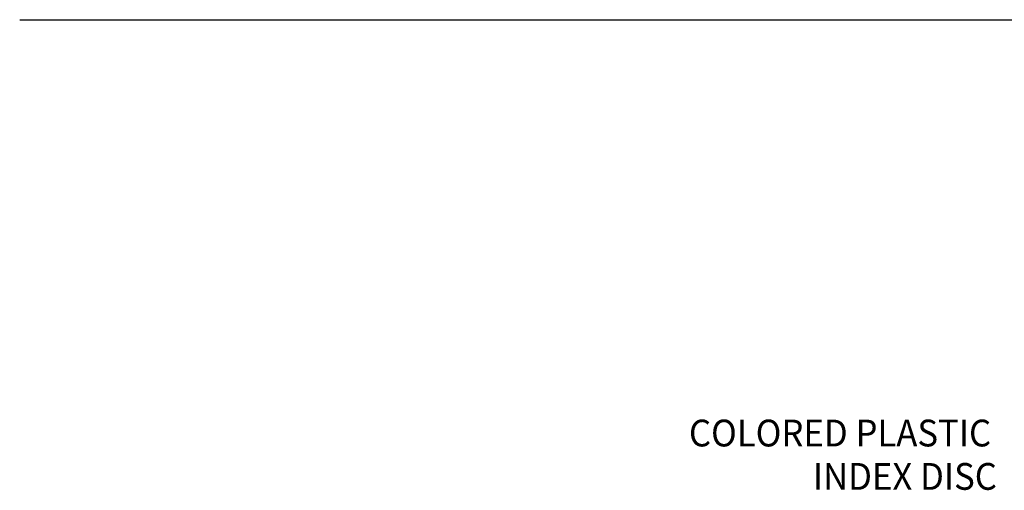
# Model space of a CAD drawing. Extents: x 1.2 to 16.5, y 0.8 to 20.7.
# Drawn here: x 1.3 to 7.1, y 14.8 to 17.6 of the extents above; entities that cross this region are included whole.
import ezdxf
from ezdxf.enums import TextEntityAlignment as Align

# ---------------------------------------------------------------- set-up
doc = ezdxf.new("R2010")
doc.units = 0
doc.header["$LTSCALE"] = 2
doc.header["$MEASUREMENT"] = 0
doc.layers.get('0').update_dxf_attribs({"linetype": 'CONTINUOUS'})
doc.layers.add('BORDER', color=7, linetype='CONTINUOUS')
doc.layers.add('DIM', color=7, linetype='CONTINUOUS')
doc.styles.add('PLATE', font='ROMAND', dxfattribs={"width": 0.95})
doc.styles.add('ROMAND', font='romand', dxfattribs={"width": 0.95})

# ---------------------------------------------------------------- blocks, each defined once
blk = doc.blocks.new('WTITLE')
blk.add_line((-7.7035, -1.7152), (-0.0785, -1.7152))
at = {"style": 'PLATE', "width": 0.95}
for tag, p, height in [('PLATE1', (-7.7035, -1.1652), 0.14), ('DESC1', (-7.7035, -1.3252), 0.1), ('DESC1', (-7.7035, -1.4852), 0.1), ('DESC1', (-7.7035, -1.6452), 0.1), ('PLATE2', (-7.7035, -1.9152), 0.14), ('DESC2', (-7.7035, -2.0752), 0.1), ('DESC2', (-7.7035, -2.2352), 0.1), ('DESC2', (-7.7035, -2.3952), 0.1), ('DWG', (-6.606, -10.0602), 0.14), ('REV', (-2.391, -10.0584), 0.1)]:
    blk.add_attdef(tag, p, '', height=height, dxfattribs=at)

msp = doc.modelspace()

# ---------------------------------------------------------------- block references
at = {"layer": 'BORDER', "xscale": 2, "yscale": 2, "zscale": 2}
msp.add_blockref('WTITLE', (16.6582, 21.0005), dxfattribs=at)

# ---------------------------------------------------------------- texts
at = {"layer": 'DIM', "style": 'ROMAND', "width": 0.95}
for s, p in [('COLORED PLASTIC', (5.2518, 15.1018)), ('INDEX DISC', (5.9925, 14.8428))]:
    msp.add_text(s, height=0.16, dxfattribs=at).set_placement(p, align=Align.MIDDLE_LEFT)

doc.saveas('drawing.dxf')
